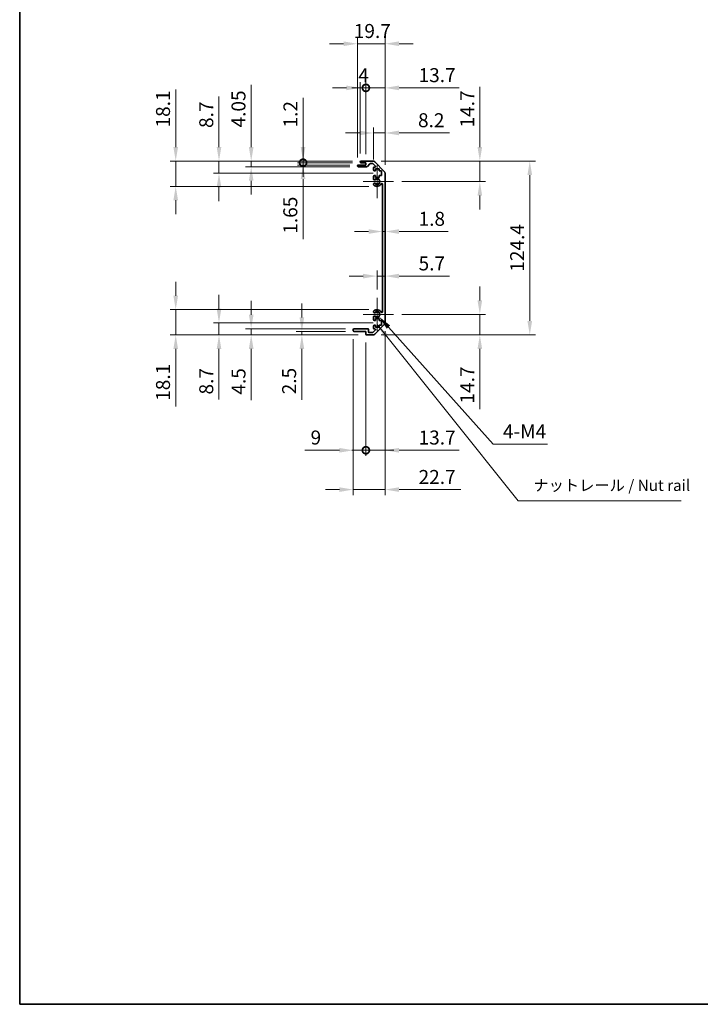
# Model space of a CAD drawing. Units: millimetres. Extents: x 0 to 11008, y -23 to 1405.
# Drawn here: x 3539 to 4026, y 0 to 704 of the extents above; entities that cross this region are included whole.
import ezdxf

# ---------------------------------------------------------------- set-up
doc = ezdxf.new("R2010")
doc.units = ezdxf.units.MM
doc.linetypes.add('CHAIN', pattern=[0.3543, 0.2362, -0.0295, 0.0591, -0.0295])
for name, color, linetype, lineweight in [('Border (ISO)', 7, 'Continuous', 35), ('Center Mark (ISO)', 131, 'Continuous', 18), ('Dimension (ISO)', 7, 'Continuous', 18), ('Symbol (ISO)', 7, 'Continuous', 18), ('Visible (ISO)', 7, 'Continuous', 35), ('Visible Narrow (ISO)', 7, 'Continuous', 25)]:
    doc.layers.add(name, color=color, linetype=linetype, lineweight=lineweight)
doc.styles.add('Note Text (TK)', font='txt')
doc.styles.add('Note Text (TK)English', font='arial.ttf')
doc.dimstyles.new('Default - Method 1b (TK)$7', dxfattribs={"dimscale": 3, "dimtxt": 2.5, "dimasz": 2.5, "dimexe": 1, "dimexo": 1.5, "dimgap": 1, "dimtad": 1, "dimtoh": 1, "dimrnd": 1e-08, "dimdsep": 46, "dimtxsty": 'Note Text (TK)', "dimcen": 0.09, "dimdle": 5, "dimclrd": 100, "dimclre": 100, "dimclrt": 7, "dimadec": 1, "dimazin": 1, "dimtfac": 1, "dimtmove": 0, "dimatfit": 3, "dimfxl": 1, "dimtolj": 1, "dimlwd": -1, "dimlwe": -1, "dimarcsym": 0})
doc.dimstyles.new('Default - Method 1b (TK)English', dxfattribs={"dimscale": 4, "dimtxt": 2.5, "dimasz": 2.5, "dimexe": 1, "dimexo": 1.5, "dimgap": 1, "dimtad": 1, "dimtoh": 1, "dimrnd": 1e-08, "dimdsep": 46, "dimtxsty": 'Note Text (TK)English', "dimcen": 0.09, "dimdle": 5, "dimclrd": 100, "dimclre": 100, "dimclrt": 7, "dimadec": 1, "dimazin": 1, "dimtfac": 1, "dimtmove": 0, "dimatfit": 3, "dimfxl": 1, "dimtolj": 1, "dimlwd": -1, "dimlwe": -1, "dimarcsym": 0})

# ---------------------------------------------------------------- blocks, each defined once
blk = doc.blocks.new('図面枠 tk図枠')
at = {"layer": 'Border (ISO)'}
for p, q in [((21, 289), (21, 8)), ((21, 8), (412, 8))]:
    blk.add_line(p, q, dxfattribs=at)
blk = doc.blocks.new('*D45')
at = {"layer": 'Defpoints', "color": 0}
for p in [(3798.63, 552.73), (3800.43, 552.73), (3800.43, 552.73)]:
    blk.add_point(p, dxfattribs=at)
at = {"layer": 'Dimension (ISO)', "color": 100}
for p, q in [((3788.63, 552.73), (3778.63, 552.73)), ((3798.63, 552.73), (3800.43, 552.73)), ((3810.43, 552.73), (3845.71, 552.73))]:
    blk.add_line(p, q, dxfattribs=at)
for points in [[(3788.63, 554.39), (3788.63, 551.06), (3798.63, 552.73)], [(3810.43, 554.39), (3810.43, 551.06), (3800.43, 552.73)]]:
    blk.add_solid(points, dxfattribs=at)
at = {"layer": 'Dimension (ISO)', "color": 7, "insert": (3824.43, 561.83), "char_height": 10, "attachment_point": 4, "style": 'Note Text (TK)English'}
blk.add_mtext('\\A1;1.8', dxfattribs=at)
blk = doc.blocks.new('*D46')
at = {"layer": 'Defpoints', "color": 0}
for p in [(3800.43, 520.85), (3800.43, 520.85), (3794.73, 505.25)]:
    blk.add_point(p, dxfattribs=at)
at = {"layer": 'Dimension (ISO)', "color": 100}
for p, q in [((3794.73, 511.25), (3794.73, 524.85)), ((3784.73, 520.85), (3774.73, 520.85)), ((3794.73, 520.85), (3800.43, 520.85)), ((3810.43, 520.85), (3846.64, 520.85))]:
    blk.add_line(p, q, dxfattribs=at)
for points in [[(3784.73, 522.52), (3784.73, 519.18), (3794.73, 520.85)], [(3810.43, 522.52), (3810.43, 519.18), (3800.43, 520.85)]]:
    blk.add_solid(points, dxfattribs=at)
at = {"layer": 'Dimension (ISO)', "color": 7, "insert": (3824.43, 529.93), "char_height": 10, "attachment_point": 4, "style": 'Note Text (TK)English'}
blk.add_mtext('\\A1;5.7', dxfattribs=at)
blk = doc.blocks.new('*D47')
at = {"layer": 'Defpoints', "color": 0}
for p in [(3791.6, 603.15), (3868.25, 603.15), (3806.53, 588.45)]:
    blk.add_point(p, dxfattribs=at)
at = {"layer": 'Dimension (ISO)', "color": 100}
for p, q in [((3868.25, 613.15), (3868.25, 656.18)), ((3797.6, 603.15), (3872.25, 603.15)), ((3868.25, 588.45), (3868.25, 603.15)), ((3812.53, 588.45), (3872.25, 588.45)), ((3868.25, 578.45), (3868.25, 568.45))]:
    blk.add_line(p, q, dxfattribs=at)
for points in [[(3866.58, 613.15), (3869.92, 613.15), (3868.25, 603.15)], [(3866.58, 578.45), (3869.92, 578.45), (3868.25, 588.45)]]:
    blk.add_solid(points, dxfattribs=at)
at = {"layer": 'Dimension (ISO)', "color": 7, "insert": (3859.23, 627.15), "char_height": 10, "attachment_point": 4, "rotation": 90, "style": 'Note Text (TK)English'}
blk.add_mtext('\\A1;14.7', dxfattribs=at)
blk = doc.blocks.new('*D48')
at = {"layer": 'Defpoints', "color": 0}
for p in [(3806.53, 493.45), (3791.6, 478.75), (3868.25, 478.75)]:
    blk.add_point(p, dxfattribs=at)
at = {"layer": 'Dimension (ISO)', "color": 100}
for p, q in [((3868.25, 503.45), (3868.25, 513.45)), ((3812.53, 493.45), (3872.25, 493.45)), ((3868.25, 493.45), (3868.25, 478.75)), ((3797.6, 478.75), (3872.25, 478.75)), ((3868.25, 468.75), (3868.25, 425.72))]:
    blk.add_line(p, q, dxfattribs=at)
for points in [[(3866.58, 503.45), (3869.92, 503.45), (3868.25, 493.45)], [(3866.58, 468.75), (3869.92, 468.75), (3868.25, 478.75)]]:
    blk.add_solid(points, dxfattribs=at)
at = {"layer": 'Dimension (ISO)', "color": 7, "insert": (3859.23, 429.72), "char_height": 10, "attachment_point": 4, "rotation": 90, "style": 'Note Text (TK)English'}
blk.add_mtext('\\A1;14.7', dxfattribs=at)
blk = doc.blocks.new('*D49')
at = {"layer": 'Defpoints', "color": 0}
for p in [(3791.6, 603.15), (3791.6, 478.75), (3903.98, 478.75)]:
    blk.add_point(p, dxfattribs=at)
at = {"layer": 'Dimension (ISO)', "color": 100}
for p, q in [((3797.6, 603.15), (3907.98, 603.15)), ((3903.98, 593.15), (3903.98, 488.75)), ((3797.6, 478.75), (3907.98, 478.75))]:
    blk.add_line(p, q, dxfattribs=at)
for points in [[(3902.32, 593.15), (3905.65, 593.15), (3903.98, 603.15)], [(3902.32, 488.75), (3905.65, 488.75), (3903.98, 478.75)]]:
    blk.add_solid(points, dxfattribs=at)
at = {"layer": 'Dimension (ISO)', "color": 7, "insert": (3894.96, 523.99), "char_height": 10, "attachment_point": 4, "rotation": 90, "style": 'Note Text (TK)English'}
blk.add_mtext('\\A1;124.4', dxfattribs=at)
blk = doc.blocks.new('_DotSmall')
at = {"color": 0, "linetype": 'ByBlock', "const_width": 0.5}
blk.add_lwpolyline([(-0.0625, 0, 1), (0.0625, 0, 1)], format="xyb", close=True, dxfattribs=at)
blk = doc.blocks.new('*D50')
at = {"layer": 'Defpoints', "color": 0}
for p in [(3786.73, 655.47), (3782.73, 602.65), (3786.73, 601.95)]:
    blk.add_point(p, dxfattribs=at)
at = {"layer": 'Dimension (ISO)', "color": 100}
for p, q in [((3772.73, 655.47), (3762.73, 655.47)), ((3782.73, 608.65), (3782.73, 659.47)), ((3782.73, 655.47), (3786.73, 655.47)), ((3786.73, 607.95), (3786.73, 659.47)), ((3786.73, 655.47), (3796.73, 655.47))]:
    blk.add_line(p, q, dxfattribs=at)
blk.add_solid([(3772.73, 657.14), (3772.73, 653.8), (3782.73, 655.47)], dxfattribs=at)
at = {"layer": 'Dimension (ISO)', "color": 100, "xscale": 10, "yscale": 10, "zscale": 10, "rotation": 180}
blk.add_blockref('_DotSmall', (3786.73, 655.47), dxfattribs=at)
at = {"layer": 'Dimension (ISO)', "color": 7, "insert": (3781.27, 664.47), "char_height": 10, "attachment_point": 4, "style": 'Note Text (TK)English'}
blk.add_mtext('\\A1;4', dxfattribs=at)
blk = doc.blocks.new('*D51')
at = {"layer": 'Defpoints', "color": 0}
for p in [(3800.43, 655.47), (3786.73, 601.95), (3800.43, 594.32)]:
    blk.add_point(p, dxfattribs=at)
at = {"layer": 'Dimension (ISO)', "color": 100}
for p, q in [((3786.73, 655.47), (3776.73, 655.47)), ((3786.73, 607.95), (3786.73, 659.47)), ((3786.73, 655.47), (3800.43, 655.47)), ((3800.43, 600.32), (3800.43, 659.47)), ((3810.43, 655.47), (3853.46, 655.47))]:
    blk.add_line(p, q, dxfattribs=at)
blk.add_solid([(3810.43, 657.14), (3810.43, 653.8), (3800.43, 655.47)], dxfattribs=at)
at = {"layer": 'Dimension (ISO)', "color": 100, "xscale": 10, "yscale": 10, "zscale": 10}
blk.add_blockref('_DotSmall', (3786.73, 655.47), dxfattribs=at)
at = {"layer": 'Dimension (ISO)', "color": 7, "insert": (3824.43, 664.58), "char_height": 10, "attachment_point": 4, "style": 'Note Text (TK)English'}
blk.add_mtext('\\A1;13.7', dxfattribs=at)
blk = doc.blocks.new('*D52')
at = {"layer": 'Defpoints', "color": 0}
for p in [(3800.43, 687.05), (3780.73, 599.8), (3800.43, 594.32)]:
    blk.add_point(p, dxfattribs=at)
at = {"layer": 'Dimension (ISO)', "color": 100}
for p, q in [((3780.73, 605.8), (3780.73, 691.05)), ((3800.43, 600.32), (3800.43, 691.05)), ((3770.73, 687.05), (3760.73, 687.05)), ((3780.73, 687.05), (3800.43, 687.05)), ((3810.43, 687.05), (3820.43, 687.05))]:
    blk.add_line(p, q, dxfattribs=at)
for points in [[(3770.73, 688.72), (3770.73, 685.39), (3780.73, 687.05)], [(3810.43, 688.72), (3810.43, 685.39), (3800.43, 687.05)]]:
    blk.add_solid(points, dxfattribs=at)
at = {"layer": 'Dimension (ISO)', "color": 7, "insert": (3778.06, 696.16), "char_height": 10, "attachment_point": 4, "style": 'Note Text (TK)English'}
blk.add_mtext('\\A1;19.7', dxfattribs=at)
blk = doc.blocks.new('*D53')
at = {"layer": 'Defpoints', "color": 0}
for p in [(3800.43, 487.58), (3786.73, 479.25), (3800.43, 396.28)]:
    blk.add_point(p, dxfattribs=at)
at = {"layer": 'Dimension (ISO)', "color": 100}
for p, q in [((3800.43, 481.58), (3800.43, 392.28)), ((3786.73, 473.25), (3786.73, 392.28)), ((3786.73, 396.28), (3776.73, 396.28)), ((3786.73, 396.28), (3800.43, 396.28)), ((3810.43, 396.28), (3853.46, 396.28))]:
    blk.add_line(p, q, dxfattribs=at)
blk.add_solid([(3810.43, 397.95), (3810.43, 394.62), (3800.43, 396.28)], dxfattribs=at)
at = {"layer": 'Dimension (ISO)', "color": 100, "xscale": 10, "yscale": 10, "zscale": 10}
blk.add_blockref('_DotSmall', (3786.73, 396.28), dxfattribs=at)
at = {"layer": 'Dimension (ISO)', "color": 7, "insert": (3824.43, 405.39), "char_height": 10, "attachment_point": 4, "style": 'Note Text (TK)English'}
blk.add_mtext('\\A1;13.7', dxfattribs=at)
blk = doc.blocks.new('*D54')
at = {"layer": 'Defpoints', "color": 0}
for p in [(3777.73, 481.75), (3786.73, 479.25), (3786.73, 396.28)]:
    blk.add_point(p, dxfattribs=at)
at = {"layer": 'Dimension (ISO)', "color": 100}
for p, q in [((3777.73, 475.75), (3777.73, 392.28)), ((3786.73, 473.25), (3786.73, 392.28)), ((3767.73, 396.28), (3743.15, 396.28)), ((3786.73, 396.28), (3777.73, 396.28)), ((3786.73, 396.28), (3806.73, 396.28))]:
    blk.add_line(p, q, dxfattribs=at)
blk.add_solid([(3767.73, 397.95), (3767.73, 394.62), (3777.73, 396.28)], dxfattribs=at)
at = {"layer": 'Dimension (ISO)', "color": 100, "xscale": 10, "yscale": 10, "zscale": 10, "rotation": 180}
blk.add_blockref('_DotSmall', (3786.73, 396.28), dxfattribs=at)
at = {"layer": 'Dimension (ISO)', "color": 7, "insert": (3747.15, 405.39), "char_height": 10, "attachment_point": 4, "style": 'Note Text (TK)English'}
blk.add_mtext('\\A1;9', dxfattribs=at)
blk = doc.blocks.new('*D55')
at = {"layer": 'Defpoints', "color": 0}
for p in [(3793.28, 495.07), (3796.18, 491.83)]:
    blk.add_point(p, dxfattribs=at)
at = {"layer": 'Dimension (ISO)', "color": 100}
for p, q in [((3794.37, 493.45), (3795.09, 493.45)), ((3794.73, 493.09), (3794.73, 493.81)), ((3877.74, 400.73), (3802.85, 484.38)), ((3916.78, 400.73), (3877.74, 400.73))]:
    blk.add_line(p, q, dxfattribs=at)
blk.add_solid([(3804.09, 485.49), (3801.61, 483.26), (3796.18, 491.83)], dxfattribs=at)
at = {"layer": 'Dimension (ISO)', "color": 7, "insert": (3881.74, 409.73), "char_height": 10, "attachment_point": 4, "style": 'Note Text (TK)English'}
blk.add_mtext('\\A1; 4-M4', dxfattribs=at)
blk = doc.blocks.new('*D56')
at = {"layer": 'Defpoints', "color": 0}
for p in [(3741.76, 603.15), (3783.23, 603.15), (3783.23, 601.95)]:
    blk.add_point(p, dxfattribs=at)
at = {"layer": 'Dimension (ISO)', "color": 100}
for p, q in [((3741.76, 613.15), (3741.76, 648.31)), ((3777.23, 603.15), (3737.76, 603.15)), ((3777.23, 601.95), (3737.76, 601.95)), ((3741.76, 601.95), (3741.76, 603.15)), ((3741.76, 601.95), (3741.76, 591.95))]:
    blk.add_line(p, q, dxfattribs=at)
blk.add_solid([(3740.09, 613.15), (3743.43, 613.15), (3741.76, 603.15)], dxfattribs=at)
at = {"layer": 'Dimension (ISO)', "color": 100, "xscale": 10, "yscale": 10, "zscale": 10, "rotation": 90}
blk.add_blockref('_DotSmall', (3741.76, 601.95), dxfattribs=at)
at = {"layer": 'Dimension (ISO)', "color": 7, "insert": (3732.74, 627.15), "char_height": 10, "attachment_point": 4, "rotation": 90, "style": 'Note Text (TK)English'}
blk.add_mtext('\\A1;1.2', dxfattribs=at)
blk = doc.blocks.new('*D57')
at = {"layer": 'Defpoints', "color": 0}
for p in [(3741.76, 601.95), (3781.23, 600.3), (3783.23, 601.95)]:
    blk.add_point(p, dxfattribs=at)
at = {"layer": 'Dimension (ISO)', "color": 100}
for p, q in [((3741.76, 601.95), (3741.76, 621.95)), ((3777.23, 601.95), (3737.76, 601.95)), ((3775.23, 600.3), (3737.76, 600.3)), ((3741.76, 601.95), (3741.76, 600.3)), ((3741.76, 590.3), (3741.76, 547.17))]:
    blk.add_line(p, q, dxfattribs=at)
blk.add_solid([(3740.09, 590.3), (3743.43, 590.3), (3741.76, 600.3)], dxfattribs=at)
at = {"layer": 'Dimension (ISO)', "color": 100, "xscale": 10, "yscale": 10, "zscale": 10, "rotation": 270}
blk.add_blockref('_DotSmall', (3741.76, 601.95), dxfattribs=at)
at = {"layer": 'Dimension (ISO)', "color": 7, "insert": (3732.65, 551.17), "char_height": 10, "attachment_point": 4, "rotation": 90, "style": 'Note Text (TK)English'}
blk.add_mtext('\\A1;1.65', dxfattribs=at)
blk = doc.blocks.new('*D58')
at = {"layer": 'Defpoints', "color": 0}
for p in [(3704.65, 603.15), (3781.23, 599.1), (3783.23, 603.15)]:
    blk.add_point(p, dxfattribs=at)
at = {"layer": 'Dimension (ISO)', "color": 100}
for p, q in [((3704.65, 613.15), (3704.65, 657.6)), ((3777.23, 603.15), (3700.65, 603.15)), ((3775.23, 599.1), (3700.65, 599.1)), ((3704.65, 599.1), (3704.65, 603.15)), ((3704.65, 589.1), (3704.65, 579.1))]:
    blk.add_line(p, q, dxfattribs=at)
for points in [[(3702.99, 613.15), (3706.32, 613.15), (3704.65, 603.15)], [(3702.99, 589.1), (3706.32, 589.1), (3704.65, 599.1)]]:
    blk.add_solid(points, dxfattribs=at)
at = {"layer": 'Dimension (ISO)', "color": 7, "insert": (3695.55, 627.15), "char_height": 10, "attachment_point": 4, "rotation": 90, "style": 'Note Text (TK)English'}
blk.add_mtext('\\A1;4.05', dxfattribs=at)
blk = doc.blocks.new('*D59')
at = {"layer": 'Defpoints', "color": 0}
for p in [(3783.23, 603.15), (3650.66, 585.05), (3794.73, 585.05)]:
    blk.add_point(p, dxfattribs=at)
at = {"layer": 'Dimension (ISO)', "color": 100}
for p, q in [((3650.66, 613.15), (3650.66, 654.25)), ((3777.23, 603.15), (3646.66, 603.15)), ((3650.66, 585.05), (3650.66, 603.15)), ((3788.73, 585.05), (3646.66, 585.05)), ((3650.66, 575.05), (3650.66, 565.05))]:
    blk.add_line(p, q, dxfattribs=at)
for points in [[(3649, 613.15), (3652.33, 613.15), (3650.66, 603.15)], [(3649, 575.05), (3652.33, 575.05), (3650.66, 585.05)]]:
    blk.add_solid(points, dxfattribs=at)
at = {"layer": 'Dimension (ISO)', "color": 7, "insert": (3641.56, 627.15), "char_height": 10, "attachment_point": 4, "rotation": 90, "style": 'Note Text (TK)English'}
blk.add_mtext('\\A1;18.1', dxfattribs=at)
blk = doc.blocks.new('*D60')
at = {"layer": 'Defpoints', "color": 0}
for p in [(3800.43, 487.58), (3777.73, 481.75), (3800.43, 368.16)]:
    blk.add_point(p, dxfattribs=at)
at = {"layer": 'Dimension (ISO)', "color": 100}
for p, q in [((3800.43, 481.58), (3800.43, 364.16)), ((3777.73, 475.75), (3777.73, 364.16)), ((3767.73, 368.16), (3757.73, 368.16)), ((3777.73, 368.16), (3800.43, 368.16)), ((3810.43, 368.16), (3854.58, 368.16))]:
    blk.add_line(p, q, dxfattribs=at)
for points in [[(3767.73, 369.82), (3767.73, 366.49), (3777.73, 368.16)], [(3810.43, 369.82), (3810.43, 366.49), (3800.43, 368.16)]]:
    blk.add_solid(points, dxfattribs=at)
at = {"layer": 'Dimension (ISO)', "color": 7, "insert": (3824.43, 377.18), "char_height": 10, "attachment_point": 4, "style": 'Note Text (TK)English'}
blk.add_mtext('\\A1;22.7', dxfattribs=at)
blk = doc.blocks.new('*D61')
at = {"layer": 'Defpoints', "color": 0}
for p in [(3778.23, 481.25), (3740.91, 478.75), (3787.23, 478.75)]:
    blk.add_point(p, dxfattribs=at)
at = {"layer": 'Dimension (ISO)', "color": 100}
for p, q in [((3740.91, 491.25), (3740.91, 501.25)), ((3772.23, 481.25), (3736.91, 481.25)), ((3740.91, 481.25), (3740.91, 478.75)), ((3781.23, 478.75), (3736.91, 478.75)), ((3740.91, 468.75), (3740.91, 432.3))]:
    blk.add_line(p, q, dxfattribs=at)
for points in [[(3739.25, 491.25), (3742.58, 491.25), (3740.91, 481.25)], [(3739.25, 468.75), (3742.58, 468.75), (3740.91, 478.75)]]:
    blk.add_solid(points, dxfattribs=at)
at = {"layer": 'Dimension (ISO)', "color": 7, "insert": (3731.81, 436.3), "char_height": 10, "attachment_point": 4, "rotation": 90, "style": 'Note Text (TK)English'}
blk.add_mtext('\\A1;2.5', dxfattribs=at)
blk = doc.blocks.new('*D62')
at = {"layer": 'Defpoints', "color": 0}
for p in [(3778.23, 483.25), (3704.65, 478.75), (3787.23, 478.75)]:
    blk.add_point(p, dxfattribs=at)
at = {"layer": 'Dimension (ISO)', "color": 100}
for p, q in [((3704.65, 493.25), (3704.65, 503.25)), ((3772.23, 483.25), (3700.65, 483.25)), ((3704.65, 483.25), (3704.65, 478.75)), ((3781.23, 478.75), (3700.65, 478.75)), ((3704.65, 468.75), (3704.65, 432.07))]:
    blk.add_line(p, q, dxfattribs=at)
for points in [[(3702.99, 493.25), (3706.32, 493.25), (3704.65, 483.25)], [(3702.99, 468.75), (3706.32, 468.75), (3704.65, 478.75)]]:
    blk.add_solid(points, dxfattribs=at)
at = {"layer": 'Dimension (ISO)', "color": 7, "insert": (3695.57, 436.07), "char_height": 10, "attachment_point": 4, "rotation": 90, "style": 'Note Text (TK)English'}
blk.add_mtext('\\A1;4.5', dxfattribs=at)
blk = doc.blocks.new('*D63')
at = {"layer": 'Defpoints', "color": 0}
for p in [(3794.73, 496.85), (3650.66, 478.75), (3787.23, 478.75)]:
    blk.add_point(p, dxfattribs=at)
at = {"layer": 'Dimension (ISO)', "color": 100}
for p, q in [((3650.66, 506.85), (3650.66, 516.85)), ((3788.73, 496.85), (3646.66, 496.85)), ((3650.66, 496.85), (3650.66, 478.75)), ((3781.23, 478.75), (3646.66, 478.75)), ((3650.66, 468.75), (3650.66, 427.65))]:
    blk.add_line(p, q, dxfattribs=at)
for points in [[(3649, 506.85), (3652.33, 506.85), (3650.66, 496.85)], [(3649, 468.75), (3652.33, 468.75), (3650.66, 478.75)]]:
    blk.add_solid(points, dxfattribs=at)
at = {"layer": 'Dimension (ISO)', "color": 7, "insert": (3641.56, 431.65), "char_height": 10, "attachment_point": 4, "rotation": 90, "style": 'Note Text (TK)English'}
blk.add_mtext('\\A1;18.1', dxfattribs=at)
blk = doc.blocks.new('*D93')
at = {"layer": 'Defpoints', "color": 0}
for p in [(3681.61, 603.15), (3783.23, 603.15), (3797.98, 594.45)]:
    blk.add_point(p, dxfattribs=at)
at = {"layer": 'Dimension (ISO)', "color": 100}
for p, q in [((3681.61, 613.15), (3681.61, 649.37)), ((3777.23, 603.15), (3677.61, 603.15)), ((3681.61, 594.45), (3681.61, 603.15)), ((3791.98, 594.45), (3677.61, 594.45)), ((3681.61, 584.45), (3681.61, 574.45))]:
    blk.add_line(p, q, dxfattribs=at)
for points in [[(3679.95, 613.15), (3683.28, 613.15), (3681.61, 603.15)], [(3679.95, 584.45), (3683.28, 584.45), (3681.61, 594.45)]]:
    blk.add_solid(points, dxfattribs=at)
at = {"layer": 'Dimension (ISO)', "color": 7, "insert": (3672.51, 636.26), "char_height": 10, "attachment_point": 5, "rotation": 90, "style": 'Note Text (TK)English'}
blk.add_mtext('\\A1;8.7', dxfattribs=at)
blk = doc.blocks.new('*D94')
at = {"layer": 'Defpoints', "color": 0}
for p in [(3797.98, 487.45), (3681.61, 478.75), (3787.23, 478.75)]:
    blk.add_point(p, dxfattribs=at)
at = {"layer": 'Dimension (ISO)', "color": 100}
for p, q in [((3681.61, 497.45), (3681.61, 507.45)), ((3791.98, 487.45), (3677.61, 487.45)), ((3681.61, 487.45), (3681.61, 478.75)), ((3781.23, 478.75), (3677.61, 478.75)), ((3681.61, 468.75), (3681.61, 432.53))]:
    blk.add_line(p, q, dxfattribs=at)
for points in [[(3679.95, 497.45), (3683.28, 497.45), (3681.61, 487.45)], [(3679.95, 468.75), (3683.28, 468.75), (3681.61, 478.75)]]:
    blk.add_solid(points, dxfattribs=at)
at = {"layer": 'Dimension (ISO)', "color": 7, "insert": (3672.51, 445.64), "char_height": 10, "attachment_point": 5, "rotation": 90, "style": 'Note Text (TK)English'}
blk.add_mtext('\\A1;8.7', dxfattribs=at)
blk = doc.blocks.new('*D95')
at = {"layer": 'Defpoints', "color": 0}
for p in [(3800.43, 623.23), (3792.23, 598.3), (3800.43, 594.32)]:
    blk.add_point(p, dxfattribs=at)
at = {"layer": 'Dimension (ISO)', "color": 100}
for p, q in [((3792.23, 604.3), (3792.23, 627.23)), ((3800.43, 600.32), (3800.43, 627.23)), ((3782.23, 623.23), (3772.23, 623.23)), ((3792.23, 623.23), (3800.43, 623.23)), ((3810.43, 623.23), (3846.55, 623.23))]:
    blk.add_line(p, q, dxfattribs=at)
for points in [[(3782.23, 624.9), (3782.23, 621.57), (3792.23, 623.23)], [(3810.43, 624.9), (3810.43, 621.57), (3800.43, 623.23)]]:
    blk.add_solid(points, dxfattribs=at)
at = {"layer": 'Dimension (ISO)', "color": 7, "insert": (3833.49, 632.34), "char_height": 10, "attachment_point": 5, "style": 'Note Text (TK)English'}
blk.add_mtext('\\A1;8.2', dxfattribs=at)

msp = doc.modelspace()

# ---------------------------------------------------------------- linework, layer by layer
at = {"layer": 'Center Mark (ISO)', "linetype": 'CHAIN', "ltscale": 6.556024}
for p, q in [((3794.7293, 600.2494), (3794.7293, 576.6494)), ((3794.7293, 505.2494), (3794.7293, 481.6494))]:
    msp.add_line(p, q, dxfattribs=at)
at = {"layer": 'Center Mark (ISO)', "linetype": 'CHAIN', "ltscale": 6.05598}
for p, q in [((3806.5293, 588.4494), (3784.7293, 588.4494)), ((3806.5293, 493.4494), (3784.7293, 493.4494))]:
    msp.add_line(p, q, dxfattribs=at)
at = {"layer": 'Visible (ISO)'}
for p, q in [((3780.7293, 599.5994), (3780.7293, 599.7994)), ((3781.2293, 600.2994), (3786.7293, 600.2994)), ((3787.5047, 599.0994), (3781.2293, 599.0994)), ((3782.7293, 602.4494), (3782.7293, 602.6494)), ((3783.2293, 603.1494), (3791.6009, 603.1494)), ((3786.7293, 601.9494), (3783.2293, 601.9494)), ((3786.7293, 600.2994), (3786.7293, 601.9494)), ((3789.5801, 601.1816), (3787.8785, 599.2672)), ((3791.4766, 601.3494), (3789.9538, 601.3494)), ((3793.3801, 599.653), (3791.8301, 601.203)), ((3792.7293, 598.7994), (3793.0266, 598.7994)), ((3793.0151, 602.5636), (3799.8435, 595.7352)), ((3792.2293, 596.6494), (3792.2293, 598.2994)), ((3792.2293, 590.1221), (3792.2293, 592.2494)), ((3793.4793, 596.1494), (3792.7293, 596.1494)), ((3792.7293, 592.7494), (3793.4793, 592.7494)), ((3793.4793, 597.5494), (3793.4793, 596.1494)), ((3796.2793, 597.5494), (3793.4793, 597.5494)), ((3793.4793, 592.7494), (3793.4793, 591.3494)), ((3796.2793, 596.1494), (3796.2793, 597.5494)), ((3797.9793, 596.1494), (3796.2793, 596.1494)), ((3796.2793, 592.7494), (3797.9793, 592.7494)), ((3796.2793, 591.3494), (3796.2793, 592.7494)), ((3797.9793, 592.7494), (3797.9793, 596.1494)), ((3800.4293, 594.321), (3800.4293, 487.5778)), ((3792.2292, 586.2625), (3792.2293, 586.7767)), ((3793.4793, 591.3494), (3796.2793, 591.3494)), ((3798.6293, 495.3591), (3798.6293, 586.5397)), ((3792.2293, 495.1221), (3792.2292, 495.6363)), ((3792.2293, 489.6494), (3792.2293, 491.7767)), ((3793.4793, 489.1494), (3792.7293, 489.1494)), ((3799.8435, 486.1636), (3793.0151, 479.3352)), ((3793.4793, 490.5494), (3793.4793, 489.1494)), ((3796.2793, 490.5494), (3793.4793, 490.5494)), ((3796.2793, 489.1494), (3796.2793, 490.5494)), ((3797.9793, 489.1494), (3796.2793, 489.1494)), ((3797.9793, 485.7494), (3797.9793, 489.1494)), ((3777.7293, 481.7494), (3777.7293, 482.7494)), ((3778.2293, 483.2494), (3788.0293, 483.2494)), ((3786.7293, 481.2494), (3778.2293, 481.2494)), ((3786.7293, 479.2494), (3786.7293, 481.2494)), ((3788.5293, 482.7494), (3788.5293, 481.0494)), ((3789.0293, 480.5494), (3791.4766, 480.5494)), ((3791.8301, 480.6959), (3793.3801, 482.2459)), ((3792.2293, 483.5994), (3792.2293, 485.2494)), ((3792.7293, 485.7494), (3793.4793, 485.7494)), ((3793.0266, 483.0994), (3792.7293, 483.0994)), ((3793.4793, 485.7494), (3793.4793, 484.3494)), ((3793.4793, 484.3494), (3796.2793, 484.3494)), ((3796.2793, 485.7494), (3797.9793, 485.7494)), ((3796.2793, 484.3494), (3796.2793, 485.7494)), ((3791.6009, 478.7494), (3787.2293, 478.7494))]:
    msp.add_line(p, q, dxfattribs=at)
for centre, radius, start, end in [((3781.2293, 599.7994), 0.5, 90, 180), ((3781.2293, 599.5994), 0.5, 180, 270), ((3783.2293, 602.6494), 0.5, 90, 180), ((3783.2293, 602.4494), 0.5, 180, 270), ((3787.5047, 599.5994), 0.5, 270, 318.3664607), ((3789.9538, 600.8494), 0.5, 90, 138.3664607), ((3791.4766, 600.8494), 0.5, 45, 90), ((3791.6009, 601.1494), 2, 45, 90), ((3792.7293, 598.2994), 0.5, 90, 180), ((3793.0266, 599.2994), 0.5, 270, 45), ((3792.7293, 596.6494), 0.5, 180, 270), ((3792.7293, 592.2494), 0.5, 90, 180), ((3798.4293, 594.321), 2, 0, 45), ((3792.9869, 586.5197), 0.8001, 198.7439012, 227.9202131), ((3792.9869, 590.3792), 0.8, 198.7439012, 312.0797869), ((3792.9869, 586.5197), 0.8, 47.9202131, 161.2560988), ((3794.7293, 588.4494), 3.4001, 227.9202131, 330.6794706), ((3794.7293, 588.4494), 1.8, 227.9202131, 132.0797869), ((3798.1295, 586.5397), 0.4997, 0, 150.6794706), ((3792.9869, 495.3792), 0.8001, 132.0797869, 161.2560988), ((3792.9869, 495.3792), 0.8, 198.7439012, 312.0797869), ((3794.7293, 493.4494), 3.4001, 29.3205294, 132.0797869), ((3794.7293, 493.4494), 1.8, 227.9202131, 132.0797869), ((3798.1295, 495.3591), 0.4997, 209.3205294, 0), ((3792.9869, 491.5197), 0.8, 47.9202131, 161.2560988), ((3792.7293, 489.6494), 0.5, 180, 270), ((3798.4293, 487.5778), 2, 315, 0), ((3778.2293, 482.7494), 0.5, 90, 180), ((3778.2293, 481.7494), 0.5, 180, 270), ((3787.2293, 479.2494), 0.5, 180, 270), ((3788.0293, 482.7494), 0.5, 0, 90), ((3789.0293, 481.0494), 0.5, 180, 270), ((3791.4766, 481.0494), 0.5, 270, 315), ((3791.6009, 480.7494), 2, 270, 315), ((3792.7293, 485.2494), 0.5, 90, 180), ((3792.7293, 483.5994), 0.5, 180, 270), ((3793.0266, 482.5994), 0.5, 315, 90)]:
    msp.add_arc(centre, radius, start, end, dxfattribs=at)
at = {"layer": 'Visible Narrow (ISO)'}
for centre in [(3794.7293, 588.4494), (3794.7293, 493.4494)]:
    msp.add_arc(centre, 2.179, 211.4888327, 148.5111673, dxfattribs=at)

# ---------------------------------------------------------------- block references
at = {"xscale": 4, "yscale": 4, "zscale": 4}
msp.add_blockref('図面枠 tk図枠', (3455, -32), dxfattribs=at)

# ---------------------------------------------------------------- texts
at = {"layer": 'Symbol (ISO)', "color": 7, "insert": (3906.5563, 364.673), "char_height": 8, "width": 149.232341, "attachment_point": 7, "line_spacing_factor": 1.5, "style": 'Note Text (TK)'}
msp.add_mtext('ナットレール / Nut rail', dxfattribs=at)

# ---------------------------------------------------------------- dimensions: what is measured, and where the dimension line sits
at = {"layer": 'Dimension (ISO)', "color": 100}
for base, p1, p2, override, picture, middle in [((3800.4293, 687.0517), (3780.7293, 599.7994), (3800.4293, 594.321), {"dimscale": 0, "dimtxt": 10, "dimasz": 10, "dimexe": 4, "dimexo": 6, "dimgap": 4, "dimtoh": 0, "dimdec": 2, "dimcen": 0.36, "dimtp": 0, "dimtm": 0, "dimtdec": 2, "dimtix": 0, "dimtofl": 1, "dimtmove": 0, "dimatfit": 1}, '*D52', (3790.5793, 687.0517)), ((3800.4293, 552.7261), (3798.6293, 552.7261), (3800.4293, 552.7261), {"dimscale": 0, "dimtxt": 10, "dimasz": 10, "dimexe": 4, "dimexo": 6, "dimgap": 4, "dimtoh": 0, "dimdec": 2, "dimcen": 0.36, "dimse1": 1, "dimse2": 1, "dimtp": 0, "dimtm": 0, "dimtdec": 2, "dimtix": 0, "dimtofl": 1, "dimtmove": 0, "dimatfit": 1}, '*D45', (3833.0718, 552.7261)), ((3800.4293, 368.1583), (3777.7293, 481.7494), (3800.4293, 487.5778), {"dimscale": 0, "dimtxt": 10, "dimasz": 10, "dimexe": 4, "dimexo": 6, "dimgap": 4, "dimtoh": 0, "dimdec": 2, "dimcen": 0.36, "dimtp": 0, "dimtm": 0, "dimtdec": 2, "dimtix": 0, "dimtofl": 1, "dimtmove": 0, "dimatfit": 1}, '*D60', (3837.5023, 368.1583))]:
    dim = msp.add_linear_dim(base=base, p1=p1, p2=p2, dimstyle='Default - Method 1b (TK)English', override=override, dxfattribs=at)
    dim.commit()
    dim.dimension.update_dxf_attribs({"geometry": picture, "text_midpoint": middle, "dimtype": 160})
for base, p1, p2, angle, override, picture, middle in [((3786.7293, 655.4699), (3782.7293, 602.6494), (3786.7293, 601.9494), 180, {"dimscale": 0, "dimtxt": 10, "dimasz": 10, "dimexe": 4, "dimexo": 6, "dimgap": 4, "dimtoh": 0, "dimdec": 2, "dimblk2": 'DotSmall', "dimsah": 1, "dimcen": 0.36, "dimdle": 0, "dimtp": 0, "dimtm": 0, "dimtdec": 2, "dimtix": 0, "dimtofl": 1, "dimtmove": 0, "dimatfit": 1}, '*D50', (3784.7293, 655.4699)), ((3800.4293, 655.4699), (3786.7293, 601.9494), (3800.4293, 594.321), 180, {"dimscale": 0, "dimtxt": 10, "dimasz": 10, "dimexe": 4, "dimexo": 6, "dimgap": 4, "dimtoh": 0, "dimdec": 2, "dimblk1": 'DotSmall', "dimsah": 1, "dimcen": 0.36, "dimdle": 0, "dimtp": 0, "dimtm": 0, "dimtdec": 2, "dimtix": 0, "dimtofl": 1, "dimtmove": 0, "dimatfit": 1}, '*D51', (3836.9463, 655.4699)), ((3704.6535, 603.1494), (3781.2293, 599.0994), (3783.2293, 603.1494), 90, {"dimscale": 0, "dimtxt": 10, "dimasz": 10, "dimexe": 4, "dimexo": 6, "dimgap": 4, "dimtoh": 0, "dimdec": 2, "dimcen": 0.36, "dimtp": 0, "dimtm": 0, "dimtdec": 2, "dimtix": 0, "dimtofl": 1, "dimtmove": 0, "dimatfit": 1}, '*D58', (3704.6535, 640.3759)), ((3868.251, 603.1494), (3806.5293, 588.4494), (3791.6009, 603.1494), 90, {"dimscale": 0, "dimtxt": 10, "dimasz": 10, "dimexe": 4, "dimexo": 6, "dimgap": 4, "dimtoh": 0, "dimdec": 2, "dimcen": 0.36, "dimtp": 0, "dimtm": 0, "dimtdec": 2, "dimtix": 0, "dimtofl": 1, "dimtmove": 0, "dimatfit": 1}, '*D47', (3868.251, 639.6665)), ((3650.665, 585.0493), (3783.2293, 603.1494), (3794.7293, 585.0493), 90, {"dimscale": 0, "dimtxt": 10, "dimasz": 10, "dimexe": 4, "dimexo": 6, "dimgap": 4, "dimtoh": 0, "dimcen": 0.36, "dimatfit": 1}, '*D59', (3650.665, 638.7013)), ((3741.759, 603.1494), (3783.2293, 601.9494), (3783.2293, 603.1494), 90, {"dimscale": 0, "dimtxt": 10, "dimasz": 10, "dimexe": 4, "dimexo": 6, "dimgap": 4, "dimtoh": 0, "dimdec": 2, "dimblk1": 'DotSmall', "dimsah": 1, "dimcen": 0.36, "dimdle": 0, "dimtp": 0, "dimtm": 0, "dimtdec": 2, "dimtix": 0, "dimtofl": 1, "dimtmove": 0, "dimatfit": 1}, '*D56', (3741.759, 635.7306)), ((3741.759, 601.9494), (3781.2293, 600.2994), (3783.2293, 601.9494), 90, {"dimscale": 0, "dimtxt": 10, "dimasz": 10, "dimexe": 4, "dimexo": 6, "dimgap": 4, "dimtoh": 0, "dimdec": 2, "dimblk2": 'DotSmall', "dimsah": 1, "dimcen": 0.36, "dimdle": 0, "dimtp": 0, "dimtm": 0, "dimtdec": 2, "dimtix": 0, "dimtofl": 1, "dimtmove": 0, "dimatfit": 1}, '*D57', (3741.759, 563.7199)), ((3903.9838, 478.7494), (3791.6009, 603.1494), (3791.6009, 478.7494), 270, {"dimscale": 0, "dimtxt": 10, "dimasz": 10, "dimexe": 4, "dimexo": 6, "dimgap": 4, "dimtoh": 0, "dimdec": 2, "dimcen": 0.36, "dimtp": 0, "dimtm": 0, "dimtdec": 2, "dimtix": 0, "dimtofl": 0, "dimtmove": 0, "dimatfit": 1}, '*D49', (3903.9838, 540.3704)), ((3800.4293, 520.8494), (3794.7293, 505.2494), (3800.4293, 520.8494), 180, {"dimscale": 0, "dimtxt": 10, "dimasz": 10, "dimexe": 4, "dimexo": 6, "dimgap": 4, "dimtoh": 0, "dimdec": 2, "dimcen": 0.36, "dimse2": 1, "dimtp": 0, "dimtm": 0, "dimtdec": 2, "dimtix": 0, "dimtofl": 1, "dimtmove": 0, "dimatfit": 1}, '*D46', (3833.5323, 520.8494)), ((3650.665, 478.7494), (3794.7293, 496.8495), (3787.2293, 478.7494), 90, {"dimscale": 0, "dimtxt": 10, "dimasz": 10, "dimexe": 4, "dimexo": 6, "dimgap": 4, "dimtoh": 0, "dimdec": 2, "dimcen": 0.36, "dimtp": 0, "dimtm": 0, "dimtdec": 2, "dimtix": 0, "dimtofl": 1, "dimtmove": 0, "dimatfit": 1}, '*D63', (3650.665, 443.1976)), ((3868.251, 478.7494), (3806.5293, 493.4494), (3791.6009, 478.7494), 90, {"dimscale": 0, "dimtxt": 10, "dimasz": 10, "dimexe": 4, "dimexo": 6, "dimgap": 4, "dimtoh": 0, "dimdec": 2, "dimcen": 0.36, "dimtp": 0, "dimtm": 0, "dimtdec": 2, "dimtix": 0, "dimtofl": 1, "dimtmove": 0, "dimatfit": 1}, '*D48', (3868.251, 442.2324)), ((3704.6535, 478.7494), (3778.2293, 483.2494), (3787.2293, 478.7494), 270, {"dimscale": 0, "dimtxt": 10, "dimasz": 10, "dimexe": 4, "dimexo": 6, "dimgap": 4, "dimtoh": 0, "dimdec": 2, "dimcen": 0.36, "dimtp": 0, "dimtm": 0, "dimtdec": 2, "dimtix": 0, "dimtofl": 1, "dimtmove": 0, "dimatfit": 1}, '*D62', (3704.6535, 445.4077)), ((3740.9142, 478.7494), (3778.2293, 481.2494), (3787.2293, 478.7494), 90, {"dimscale": 0, "dimtxt": 10, "dimasz": 10, "dimexe": 4, "dimexo": 6, "dimgap": 4, "dimtoh": 0, "dimdec": 2, "dimcen": 0.36, "dimtp": 0, "dimtm": 0, "dimtdec": 2, "dimtix": 0, "dimtofl": 1, "dimtmove": 0, "dimatfit": 1}, '*D61', (3740.9142, 445.5236)), ((3800.4293, 396.2827), (3786.7293, 479.2494), (3800.4293, 487.5778), 180, {"dimscale": 0, "dimtxt": 10, "dimasz": 10, "dimexe": 4, "dimexo": 6, "dimgap": 4, "dimtoh": 0, "dimdec": 2, "dimblk1": 'DotSmall', "dimsah": 1, "dimcen": 0.36, "dimdle": 0, "dimtp": 0, "dimtm": 0, "dimtdec": 2, "dimtix": 0, "dimtofl": 1, "dimtmove": 0, "dimatfit": 1}, '*D53', (3836.9463, 396.2827)), ((3786.7293, 396.2827), (3777.7293, 481.7494), (3786.7293, 479.2494), 180, {"dimscale": 0, "dimtxt": 10, "dimasz": 10, "dimexe": 4, "dimexo": 6, "dimgap": 4, "dimtoh": 0, "dimdec": 2, "dimblk2": 'DotSmall', "dimsah": 1, "dimcen": 0.36, "dimdle": 0, "dimtp": 0, "dimtm": 0, "dimtdec": 2, "dimtix": 0, "dimtofl": 1, "dimtmove": 0, "dimatfit": 1}, '*D54', (3750.4414, 396.2827))]:
    dim = msp.add_linear_dim(base=base, p1=p1, p2=p2, angle=angle, dimstyle='Default - Method 1b (TK)English', override=override, dxfattribs=at)
    dim.commit()
    dim.dimension.update_dxf_attribs({"geometry": picture, "text_midpoint": middle, "dimtype": 160})
for base, p1, p2, picture, middle in [((3681.6145, 603.1494), (3797.9793, 594.4494), (3783.2293, 603.1494), '*D93', (3672.5088, 636.2592)), ((3681.6145, 478.7494), (3797.9793, 487.4494), (3787.2293, 478.7494), '*D94', (3672.5088, 445.6396))]:
    dim = msp.add_linear_dim(base=base, p1=p1, p2=p2, angle=90, dimstyle='Default - Method 1b (TK)English', override={"dimscale": 1, "dimtxt": 10, "dimasz": 10, "dimexe": 4, "dimexo": 6, "dimgap": 4, "dimtoh": 0, "dimcen": 0.36, "dimatfit": 1}, dxfattribs=at)
    dim.commit()
    dim.dimension.update_dxf_attribs({"geometry": picture, "text_midpoint": middle})
dim = msp.add_linear_dim(base=(3800.4293, 623.2347), p1=(3792.2293, 598.2994), p2=(3800.4293, 594.321), dimstyle='Default - Method 1b (TK)English', override={"dimscale": 1, "dimtxt": 10, "dimasz": 10, "dimexe": 4, "dimexo": 6, "dimgap": 4, "dimtoh": 0, "dimcen": 0.36, "dimatfit": 1}, dxfattribs=at)
dim.commit()
dim.dimension.update_dxf_attribs({"geometry": '*D95', "text_midpoint": (3833.4879, 632.3404)})
dim = msp.add_diameter_dim_2p(p1=(3793.2758, 495.0728), p2=(3796.1828, 491.826), text=' 4-M4', dimstyle='Default - Method 1b (TK)English', override={"dimscale": 0, "dimtxt": 10, "dimasz": 10, "dimexe": 4, "dimexo": 6, "dimgap": 4, "dimtih": 1, "dimlfac": 1, "dimcen": 0.36, "dimtix": 0, "dimtofl": 0, "dimtmove": 0, "dimatfit": 3}, dxfattribs=at)
dim.commit()
dim.dimension.update_dxf_attribs({"geometry": '*D55', "text_midpoint": (3899.2618, 400.7287), "dimtype": 163})

# ---------------------------------------------------------------- leaders
at = {"layer": 'Symbol (ISO)', "color": 100, "annotation_type": 0, "has_hookline": 1, "hookline_direction": 0, "text_width": 106.7273}
msp.add_leader([(3794.9546, 486.0456), (3895.5934, 360.2066), (3905.5934, 360.2066)], dimstyle='Default - Method 1b (TK)$7', override={"dimscale": 0, "dimtxt": 3.75, "dimasz": 10, "dimgap": 0, "dimtad": 1}, dxfattribs=at)

doc.saveas('drawing.dxf')
